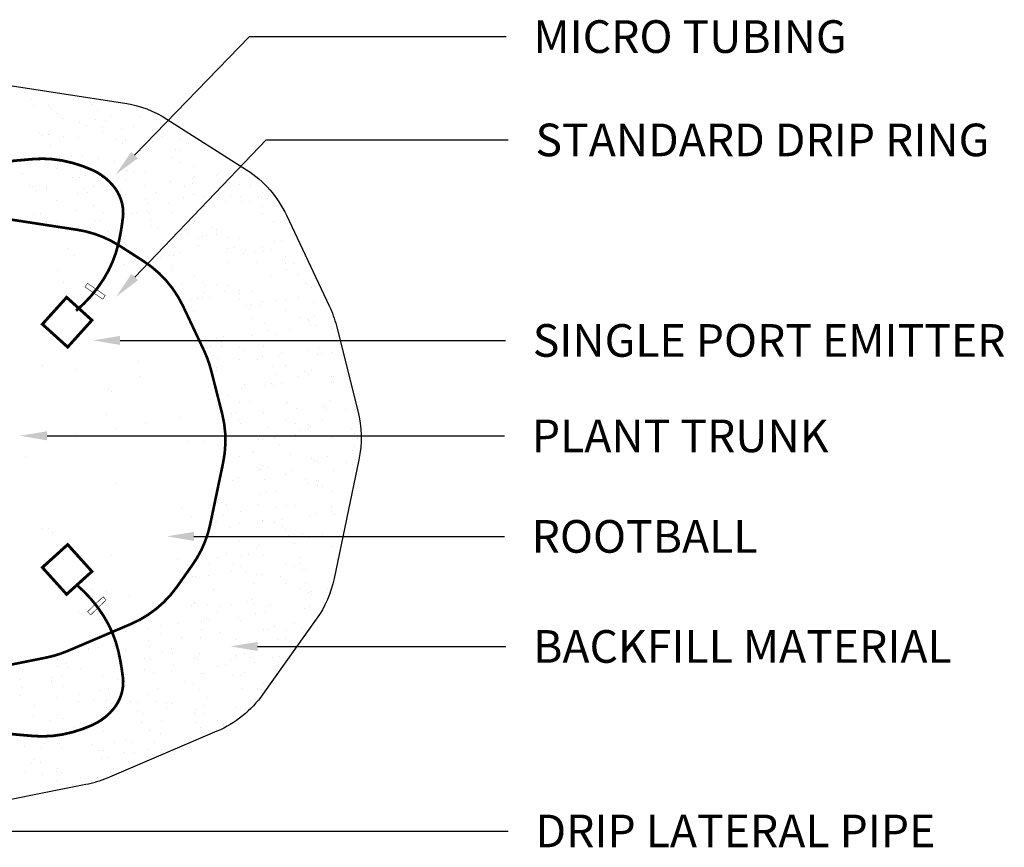
# Paper-space layout 'LS-13_irrigation details' of a CAD drawing. Units: inches. Extents: x 0.2 to 16.4, y -0.5 to 10.2.
# Drawn here: x 5.8 to 6.8, y 1.9 to 2.8 of the extents above; entities that cross this region are included whole.
import ezdxf

# ---------------------------------------------------------------- set-up
doc = ezdxf.new("R2010")
doc.units = ezdxf.units.IN
doc.header["$MEASUREMENT"] = 0
doc.layers.add('0-DETAILS-IRR', color=1, linetype='Continuous')
doc.styles.add('ARCH1', font='arch.shx')

# ---------------------------------------------------------------- blocks, each defined once
blk = doc.blocks.new('*X32')
at = {"color": 0}
for p, q in [((19.007, 28.137), (19.007, 28.137)), ((19.35, 28.168), (19.35, 28.168)), ((22.789, 28.188), (22.789, 28.188)), ((22.456, 27.848), (22.456, 27.848)), ((22.58, 27.698), (22.58, 27.698)), ((17.858, 27.385), (17.858, 27.385)), ((19.147, 27.386), (19.147, 27.386)), ((22.247, 27.391), (22.247, 27.391)), ((23.603, 27.51), (23.603, 27.51)), ((20.105, 27.267), (20.105, 27.267)), ((22.352, 27.15), (22.352, 27.15)), ((17.73, 27.076), (17.73, 27.076)), ((18.579, 27.03), (18.579, 27.03)), ((24.599, 27.032), (24.599, 27.032)), ((16.161, 26.864), (16.161, 26.864)), ((19.976, 26.819), (19.976, 26.819)), ((20.501, 26.762), (20.501, 26.762)), ((19.13, 26.538), (19.13, 26.538)), ((20.749, 26.583), (20.749, 26.583)), ((19.734, 26.425), (19.734, 26.425)), ((16.036, 26.249), (16.036, 26.249)), ((19.914, 26.021), (19.914, 26.021)), ((20.53, 26), (20.53, 26)), ((22.056, 26.098), (22.056, 26.098)), ((23.307, 25.986), (23.307, 25.986)), ((16.804, 25.622), (16.804, 25.622)), ((17.896, 25.655), (17.896, 25.655)), ((19.658, 25.609), (19.658, 25.609)), ((23.884, 25.531), (23.884, 25.531)), ((21.931, 25.463), (21.931, 25.463)), ((22.6, 25.365), (22.6, 25.365)), ((16.888, 25.151), (16.888, 25.151)), ((23.91, 25.224), (23.91, 25.224)), ((16.89, 24.965), (16.89, 24.965)), ((23.279, 24.969), (23.279, 24.969)), ((23.331, 24.925), (23.331, 24.925)), ((15.043, 24.728), (15.043, 24.728)), ((16.458, 24.908), (16.458, 24.908)), ((18.203, 24.834), (18.203, 24.834)), ((19.702, 24.846), (19.702, 24.846)), ((15.898, 24.366), (15.898, 24.366)), ((23.246, 24.466), (23.246, 24.466)), ((24.731, 24.388), (24.731, 24.388)), ((16.332, 24.272), (16.332, 24.272)), ((17.293, 24.3), (17.293, 24.3)), ((18.145, 24.248), (18.145, 24.248)), ((23.425, 24.174), (23.425, 24.174)), ((24.034, 24.274), (24.034, 24.274)), ((22.6, 24.069), (22.6, 24.069)), ((22.638, 24.013), (22.638, 24.013)), ((25.224, 23.91), (25.224, 23.91)), ((17.039, 23.855), (17.039, 23.855)), ((17.733, 23.735), (17.733, 23.735)), ((24.885, 23.895), (24.885, 23.895)), ((21.586, 23.602), (21.586, 23.602)), ((17.614, 23.439), (17.614, 23.439)), ((19.133, 23.197), (19.133, 23.197)), ((25.497, 23.293), (25.497, 23.293)), ((15.905, 22.905), (15.905, 22.905)), ((21.188, 23.001), (21.188, 23.001)), ((23.412, 23.045), (23.412, 23.045)), ((17.441, 22.772), (17.441, 22.772)), ((20.533, 22.66), (20.533, 22.66)), ((24.761, 22.562), (24.761, 22.562)), ((25.365, 22.6), (25.365, 22.6)), ((17.156, 22.3), (17.156, 22.3)), ((17.718, 22.32), (17.718, 22.32)), ((24.969, 22.371), (24.969, 22.371)), ((20.371, 22.299), (20.371, 22.299)), ((21.062, 22.132), (21.062, 22.132)), ((21.934, 22.122), (21.934, 22.122)), ((22.056, 22.138), (22.056, 22.138)), ((22.138, 22.056), (22.138, 22.056)), ((17.814, 21.855), (17.814, 21.855)), ((18.341, 21.727), (18.341, 21.727)), ((16.428, 21.656), (16.428, 21.656)), ((18.748, 21.676), (18.748, 21.676)), ((19.288, 21.674), (19.288, 21.674)), ((20.054, 21.524), (20.054, 21.524)), ((23.334, 21.585), (23.334, 21.585)), ((24.684, 21.492), (24.684, 21.492)), ((16.184, 21.229), (16.184, 21.229)), ((18.431, 21.111), (18.431, 21.111)), ((21.914, 21.288), (21.914, 21.288)), ((16.335, 20.932), (16.335, 20.932)), ((20.678, 20.993), (20.678, 20.993)), ((21.291, 20.923), (21.291, 20.923)), ((24.734, 21.047), (24.734, 21.047)), ((22.925, 20.876), (22.925, 20.876)), ((22.952, 20.747), (22.952, 20.747)), ((23.247, 20.838), (23.247, 20.838)), ((23.703, 20.744), (23.703, 20.744)), ((17.736, 20.394), (17.736, 20.394)), ((22.671, 20.443), (22.671, 20.443)), ((17.496, 20.133), (17.496, 20.133)), ((19.052, 20.202), (19.052, 20.202)), ((19.068, 20.015), (19.068, 20.015)), ((20.394, 19.911), (20.394, 19.911)), ((19.136, 19.857), (19.136, 19.857)), ((18.846, 19.295), (18.846, 19.295)), ((20.536, 19.319), (20.536, 19.319))]:
    blk.add_line(p, q, dxfattribs=at)
blk = doc.blocks.new('*X33')
at = {"color": 0}
for p, q in [((21.567, 31.037), (21.567, 31.037)), ((21.985, 31.048), (21.985, 31.048)), ((21.711, 30.876), (21.711, 30.876)), ((21.756, 30.772), (21.756, 30.772)), ((22.063, 30.758), (22.063, 30.758)), ((22.907, 30.827), (22.907, 30.827)), ((22.951, 30.789), (22.951, 30.789)), ((22.122, 30.702), (22.122, 30.702)), ((22.222, 30.593), (22.222, 30.593)), ((23.049, 30.667), (23.049, 30.667)), ((23.313, 30.556), (23.313, 30.556)), ((22.338, 30.499), (22.338, 30.499)), ((22.689, 30.413), (22.689, 30.413)), ((22.822, 30.358), (22.822, 30.358)), ((23.023, 30.485), (23.023, 30.485)), ((23.222, 30.448), (23.222, 30.448)), ((23.781, 30.342), (23.781, 30.342)), ((23.917, 30.53), (23.917, 30.53)), ((24.258, 30.47), (24.258, 30.47)), ((24.504, 30.41), (24.504, 30.41)), ((21.878, 30.209), (21.878, 30.209)), ((21.925, 30.145), (21.925, 30.145)), ((22.052, 30.163), (22.052, 30.163)), ((22.072, 30.176), (22.072, 30.176)), ((23.155, 30.316), (23.155, 30.316)), ((23.156, 30.234), (23.156, 30.234)), ((23.545, 30.285), (23.545, 30.285)), ((24.177, 30.256), (24.177, 30.256)), ((24.381, 30.137), (24.381, 30.137)), ((22.102, 29.941), (22.102, 29.941)), ((22.283, 30.024), (22.283, 30.024)), ((22.364, 30.132), (22.364, 30.132)), ((22.674, 30.106), (22.674, 30.106)), ((23.423, 30.067), (23.423, 30.067)), ((23.555, 29.985), (23.555, 29.985)), ((23.623, 30.055), (23.623, 30.055)), ((24.172, 30.027), (24.172, 30.027)), ((24.752, 30.072), (24.752, 30.072)), ((24.865, 29.991), (24.865, 29.991)), ((24.921, 29.988), (24.921, 29.988)), ((22.515, 29.741), (22.515, 29.741)), ((23.933, 29.839), (23.933, 29.839)), ((24.09, 29.876), (24.09, 29.876)), ((24.656, 29.857), (24.656, 29.857)), ((24.746, 29.839), (24.746, 29.839)), ((25.305, 29.846), (25.305, 29.846)), ((21.599, 29.553), (21.599, 29.553)), ((21.757, 29.658), (21.757, 29.658)), ((21.864, 29.636), (21.864, 29.636)), ((22.607, 29.561), (22.607, 29.561)), ((22.753, 29.724), (22.753, 29.724)), ((23.068, 29.682), (23.068, 29.682)), ((23.411, 29.614), (23.411, 29.614)), ((23.914, 29.682), (23.914, 29.682)), ((24.556, 29.697), (24.556, 29.697)), ((24.742, 29.596), (24.742, 29.596)), ((21.517, 29.381), (21.517, 29.381)), ((22.223, 29.479), (22.223, 29.479)), ((22.806, 29.34), (22.806, 29.34)), ((22.963, 29.373), (22.963, 29.373)), ((23.64, 29.442), (23.64, 29.442)), ((23.674, 29.43), (23.674, 29.43)), ((23.798, 29.415), (23.798, 29.415)), ((24.034, 29.423), (24.034, 29.423)), ((25.023, 29.517), (25.023, 29.517)), ((25.49, 29.338), (25.49, 29.338)), ((25.531, 29.372), (25.531, 29.372)), ((21.658, 29.136), (21.658, 29.136)), ((22.537, 29.288), (22.537, 29.288)), ((22.69, 29.3), (22.69, 29.3)), ((23.627, 29.239), (23.627, 29.239)), ((24.539, 29.203), (24.539, 29.203)), ((24.989, 29.268), (24.989, 29.268)), ((25, 29.164), (25, 29.164)), ((25.043, 29.321), (25.043, 29.321)), ((25.757, 29.188), (25.757, 29.188)), ((25.957, 29.159), (25.957, 29.159)), ((21.724, 29.106), (21.724, 29.106)), ((21.807, 29.033), (21.807, 29.033)), ((22.012, 29.064), (22.012, 29.064)), ((22.02, 29.099), (22.02, 29.099)), ((22.645, 28.971), (22.645, 28.971)), ((22.769, 29.06), (22.769, 29.06)), ((22.849, 28.99), (22.849, 28.99)), ((22.974, 29.117), (22.974, 29.117)), ((23.157, 29.121), (23.157, 29.121)), ((23.518, 29.021), (23.518, 29.021)), ((23.624, 28.941), (23.624, 28.941)), ((24.013, 29.127), (24.013, 29.127)), ((24.267, 28.982), (24.267, 28.982)), ((24.833, 29.119), (24.833, 29.119)), ((25.016, 28.942), (25.016, 28.942)), ((26.18, 29.122), (26.18, 29.122)), ((26.424, 28.98), (26.424, 28.98)), ((22.22, 28.833), (22.22, 28.833)), ((24.04, 28.844), (24.04, 28.844)), ((24.091, 28.762), (24.091, 28.762)), ((24.502, 28.754), (24.502, 28.754)), ((24.806, 28.879), (24.806, 28.879)), ((25.22, 28.913), (25.22, 28.913)), ((25.666, 28.793), (25.666, 28.793)), ((25.765, 28.903), (25.765, 28.903)), ((25.966, 28.905), (25.966, 28.905)), ((25.992, 28.809), (25.992, 28.809)), ((26.154, 28.802), (26.154, 28.802)), ((26.33, 28.875), (26.33, 28.875)), ((26.405, 28.887), (26.405, 28.887)), ((26.514, 28.864), (26.514, 28.864)), ((21.758, 28.545), (21.758, 28.545)), ((21.9, 28.566), (21.9, 28.566)), ((22.599, 28.621), (22.599, 28.621)), ((22.967, 28.723), (22.967, 28.723)), ((23.186, 28.575), (23.186, 28.575)), ((23.772, 28.56), (23.772, 28.56)), ((23.855, 28.57), (23.855, 28.57)), ((24.085, 28.599), (24.085, 28.599)), ((24.124, 28.567), (24.124, 28.567)), ((24.557, 28.583), (24.557, 28.583)), ((25.227, 28.721), (25.227, 28.721)), ((25.231, 28.698), (25.231, 28.698)), ((26.422, 28.551), (26.422, 28.551)), ((26.427, 28.7), (26.427, 28.7)), ((22.016, 28.395), (22.016, 28.395)), ((22.067, 28.394), (22.067, 28.394)), ((22.224, 28.365), (22.224, 28.365)), ((23.022, 28.413), (23.022, 28.413)), ((23.091, 28.419), (23.091, 28.419)), ((24.126, 28.412), (24.126, 28.412)), ((25.024, 28.404), (25.024, 28.404)), ((26.649, 28.385), (26.649, 28.385)), ((26.794, 28.382), (26.794, 28.382)), ((22.904, 28.261), (22.904, 28.261)), ((23.274, 28.181), (23.274, 28.181)), ((23.474, 28.136), (23.474, 28.136)), ((24.152, 28.316), (24.152, 28.316)), ((24.282, 28.273), (24.282, 28.273)), ((24.9, 28.15), (24.9, 28.15)), ((25.377, 28.269), (25.377, 28.269)), ((25.473, 28.127), (25.473, 28.127)), ((25.491, 28.225), (25.491, 28.225)), ((23.613, 27.975), (23.613, 27.975)), ((24.362, 27.936), (24.362, 27.936)), ((24.481, 27.968), (24.481, 27.968)), ((25.118, 28.057), (25.118, 28.057)), ((25.196, 28.08), (25.196, 28.08)), ((25.285, 28.102), (25.285, 28.102)), ((25.698, 28.076), (25.698, 28.076)), ((25.958, 28.046), (25.958, 28.046)), ((26.664, 27.981), (26.664, 27.981)), ((26.815, 28.001), (26.815, 28.001)), ((23.625, 27.828), (23.625, 27.828)), ((24.747, 27.767), (24.747, 27.767)), ((25.111, 27.897), (25.111, 27.897)), ((25.688, 27.754), (25.688, 27.754)), ((25.712, 27.847), (25.712, 27.847)), ((25.86, 27.858), (25.86, 27.858)), ((26.028, 27.74), (26.028, 27.74)), ((26.083, 27.798), (26.083, 27.798)), ((26.251, 27.785), (26.251, 27.785)), ((26.425, 27.866), (26.425, 27.866)), ((26.444, 27.791), (26.444, 27.791)), ((26.609, 27.818), (26.609, 27.818)), ((24.092, 27.649), (24.092, 27.649)), ((24.348, 27.651), (24.348, 27.651)), ((24.524, 27.703), (24.524, 27.703)), ((24.609, 27.693), (24.609, 27.693)), ((25.715, 27.556), (25.715, 27.556)), ((26.307, 27.562), (26.307, 27.562)), ((26.891, 27.687), (26.891, 27.687)), ((26.895, 27.541), (26.895, 27.541)), ((27.049, 27.539), (27.049, 27.539)), ((24.134, 27.507), (24.134, 27.507)), ((24.558, 27.47), (24.558, 27.47)), ((24.578, 27.395), (24.578, 27.395)), ((26.907, 27.41), (26.907, 27.41)), ((27.155, 27.329), (27.155, 27.329)), ((27.358, 27.508), (27.358, 27.508)), ((24.767, 27.132), (24.767, 27.132)), ((25.025, 27.29), (25.025, 27.29)), ((25.223, 27.166), (25.223, 27.166)), ((26.59, 27.273), (26.59, 27.273)), ((27.126, 27.3), (27.126, 27.3)), ((27.3, 27.126), (27.3, 27.126)), ((25.235, 26.95), (25.235, 26.95)), ((25.262, 27.097), (25.262, 27.097)), ((25.492, 27.111), (25.492, 27.111)), ((25.639, 26.964), (25.639, 26.964)), ((25.737, 27.084), (25.737, 27.084)), ((25.958, 26.986), (25.958, 26.986)), ((25.959, 26.932), (25.959, 26.932)), ((26.197, 26.972), (26.197, 26.972)), ((27.417, 27.043), (27.417, 27.043)), ((24.95, 26.809), (24.95, 26.809)), ((25.094, 26.818), (25.094, 26.818)), ((25.207, 26.851), (25.207, 26.851)), ((25.348, 26.839), (25.348, 26.839)), ((25.956, 26.812), (25.956, 26.812)), ((26.426, 26.753), (26.426, 26.753)), ((26.705, 26.773), (26.705, 26.773)), ((26.896, 26.773), (26.896, 26.773)), ((27.149, 26.839), (27.149, 26.839)), ((27.454, 26.733), (27.454, 26.733)), ((25.009, 26.561), (25.009, 26.561)), ((26.097, 26.682), (26.097, 26.682)), ((26.157, 26.595), (26.157, 26.595)), ((26.201, 26.691), (26.201, 26.691)), ((26.389, 26.686), (26.389, 26.686)), ((26.892, 26.574), (26.892, 26.574)), ((25.03, 26.377), (25.03, 26.377)), ((26.2, 26.415), (26.2, 26.415)), ((26.459, 26.321), (26.459, 26.321)), ((27.167, 26.432), (27.167, 26.432)), ((27.359, 26.394), (27.359, 26.394)), ((27.364, 26.382), (27.364, 26.382)), ((27.482, 26.47), (27.482, 26.47)), ((26.53, 26.161), (26.53, 26.161)), ((26.972, 26.197), (26.972, 26.197)), ((27.391, 26.269), (27.391, 26.269)), ((27.517, 26.276), (27.517, 26.276)), ((27.785, 26.251), (27.785, 26.251)), ((27.826, 26.215), (27.826, 26.215)), ((25.251, 25.99), (25.251, 25.99)), ((25.493, 25.998), (25.493, 25.998)), ((25.579, 25.943), (25.579, 25.943)), ((25.623, 26.044), (25.623, 26.044)), ((26.189, 26.066), (26.189, 26.066)), ((26.682, 26.097), (26.682, 26.097)), ((25.302, 25.805), (25.302, 25.805)), ((25.352, 25.842), (25.352, 25.842)), ((25.579, 25.852), (25.579, 25.852)), ((25.96, 25.818), (25.96, 25.818)), ((26.051, 25.766), (26.051, 25.766)), ((26.442, 25.844), (26.442, 25.844)), ((26.8, 25.727), (26.8, 25.727)), ((27.348, 25.756), (27.348, 25.756)), ((27.57, 25.802), (27.57, 25.802)), ((25.418, 25.65), (25.418, 25.65)), ((25.5, 25.599), (25.5, 25.599)), ((25.943, 25.579), (25.943, 25.579)), ((26.318, 25.583), (26.318, 25.583)), ((26.427, 25.639), (26.427, 25.639)), ((26.751, 25.633), (26.751, 25.633)), ((27.549, 25.688), (27.549, 25.688)), ((27.633, 25.698), (27.633, 25.698)), ((27.847, 25.712), (27.847, 25.712)), ((25.482, 25.359), (25.482, 25.359)), ((25.493, 25.42), (25.493, 25.42)), ((26.625, 25.436), (26.625, 25.436)), ((26.893, 25.46), (26.893, 25.46)), ((27.284, 25.325), (27.284, 25.325)), ((27.422, 25.358), (27.422, 25.358)), ((26.684, 25.273), (26.684, 25.273)), ((27.166, 25.223), (27.166, 25.223)), ((27.36, 25.281), (27.36, 25.281)), ((27.832, 25.223), (27.832, 25.223)), ((27.876, 25.127), (27.876, 25.127)), ((27.879, 25.223), (27.879, 25.223)), ((25.985, 24.99), (25.985, 24.99)), ((26.064, 25.069), (26.064, 25.069)), ((26.471, 25.049), (26.471, 25.049)), ((26.611, 25.08), (26.611, 25.08)), ((26.641, 25.049), (26.641, 25.049)), ((26.818, 25.094), (26.818, 25.094)), ((27.827, 25.102), (27.827, 25.102)), ((25.494, 24.884), (25.494, 24.884)), ((25.736, 24.849), (25.736, 24.849)), ((26.147, 24.721), (26.147, 24.721)), ((27.8, 24.738), (27.8, 24.738)), ((25.961, 24.705), (25.961, 24.705)), ((26.428, 24.526), (26.428, 24.526)), ((26.895, 24.681), (26.895, 24.681)), ((26.927, 24.703), (26.927, 24.703)), ((27.112, 24.58), (27.112, 24.58)), ((27.644, 24.642), (27.644, 24.642)), ((27.693, 24.609), (27.693, 24.609)), ((27.722, 24.562), (27.722, 24.562)), ((28.118, 24.556), (28.118, 24.556)), ((28.314, 24.555), (28.314, 24.555)), ((25.653, 24.358), (25.653, 24.358)), ((25.789, 24.476), (25.789, 24.476)), ((25.886, 24.491), (25.886, 24.491)), ((25.934, 24.342), (25.934, 24.342)), ((26.436, 24.476), (26.436, 24.476)), ((26.894, 24.347), (26.894, 24.347)), ((27.651, 24.348), (27.651, 24.348)), ((25.978, 24.278), (25.978, 24.278)), ((26.548, 24.194), (26.548, 24.194)), ((27.093, 24.277), (27.093, 24.277)), ((27.169, 24.132), (27.169, 24.132)), ((27.361, 24.167), (27.361, 24.167)), ((27.363, 24.246), (27.363, 24.246)), ((27.402, 24.217), (27.402, 24.217)), ((28.24, 24.17), (28.24, 24.17)), ((26.346, 23.937), (26.346, 23.937)), ((26.412, 23.937), (26.412, 23.937)), ((26.664, 23.991), (26.664, 23.991)), ((27.093, 24.031), (27.093, 24.031)), ((27.828, 23.988), (27.828, 23.988)), ((28.3, 24.064), (28.3, 24.064)), ((28.36, 23.986), (28.36, 23.986)), ((28.367, 23.958), (28.367, 23.958)), ((26.22, 23.708), (26.22, 23.708)), ((26.764, 23.84), (26.764, 23.84)), ((28.252, 23.72), (28.252, 23.72)), ((28.295, 23.809), (28.295, 23.809)), ((25.962, 23.591), (25.962, 23.591)), ((26.242, 23.675), (26.242, 23.675)), ((26.991, 23.636), (26.991, 23.636)), ((27.411, 23.561), (27.411, 23.561)), ((27.474, 23.527), (27.474, 23.527)), ((27.539, 23.506), (27.539, 23.506)), ((27.74, 23.596), (27.74, 23.596)), ((25.635, 23.373), (25.635, 23.373)), ((26.354, 23.332), (26.354, 23.332)), ((26.386, 23.324), (26.386, 23.324)), ((26.429, 23.412), (26.429, 23.412)), ((26.553, 23.369), (26.553, 23.369)), ((27.033, 23.32), (27.033, 23.32)), ((27.874, 23.321), (27.874, 23.321)), ((28.136, 23.474), (28.136, 23.474)), ((28.255, 23.443), (28.255, 23.443)), ((25.58, 23.294), (25.58, 23.294)), ((25.805, 23.117), (25.805, 23.117)), ((25.93, 23.166), (25.93, 23.166)), ((26.462, 23.137), (26.462, 23.137)), ((26.895, 23.233), (26.895, 23.233)), ((27.304, 23.134), (27.304, 23.134)), ((27.519, 23.11), (27.519, 23.11)), ((27.561, 23.118), (27.561, 23.118)), ((27.362, 23.054), (27.362, 23.054)), ((27.545, 23.013), (27.545, 23.013)), ((27.653, 22.991), (27.653, 22.991)), ((25.514, 22.712), (25.514, 22.712)), ((26.353, 22.825), (26.353, 22.825)), ((26.51, 22.888), (26.51, 22.888)), ((26.708, 22.884), (26.708, 22.884)), ((27.829, 22.875), (27.829, 22.875)), ((25.496, 22.657), (25.496, 22.657)), ((25.588, 22.668), (25.588, 22.668)), ((25.679, 22.617), (25.679, 22.617)), ((25.705, 22.52), (25.705, 22.52)), ((26.337, 22.629), (26.337, 22.629)), ((26.705, 22.566), (26.705, 22.566)), ((26.916, 22.599), (26.916, 22.599)), ((27.086, 22.59), (27.086, 22.59)), ((27.835, 22.551), (27.835, 22.551)), ((25.616, 22.386), (25.616, 22.386)), ((25.963, 22.478), (25.963, 22.478)), ((26.838, 22.306), (26.838, 22.306)), ((27.385, 22.403), (27.385, 22.403)), ((27.518, 22.445), (27.518, 22.445)), ((27.836, 22.474), (27.836, 22.474)), ((27.896, 22.42), (27.896, 22.42)), ((25.481, 22.27), (25.481, 22.27)), ((25.756, 22.142), (25.756, 22.142)), ((25.942, 22.241), (25.942, 22.241)), ((26.415, 22.291), (26.415, 22.291)), ((26.43, 22.299), (26.43, 22.299)), ((26.67, 22.261), (26.67, 22.261)), ((26.823, 22.173), (26.823, 22.173)), ((26.896, 22.119), (26.896, 22.119)), ((26.947, 21.995), (26.947, 21.995)), ((27.244, 22.022), (27.244, 22.022)), ((27.363, 21.94), (27.363, 21.94)), ((27.636, 22.003), (27.636, 22.003)), ((27.997, 21.996), (27.997, 21.996)), ((28.027, 22.08), (28.027, 22.08)), ((28.03, 21.959), (28.03, 21.959)), ((25.957, 21.877), (25.957, 21.877)), ((26.293, 21.713), (26.293, 21.713)), ((26.356, 21.785), (26.356, 21.785)), ((27.07, 21.831), (27.07, 21.831)), ((27.83, 21.761), (27.83, 21.761)), ((25.176, 21.598), (25.176, 21.598)), ((25.497, 21.543), (25.497, 21.543)), ((25.684, 21.623), (25.684, 21.623)), ((25.998, 21.571), (25.998, 21.571)), ((26.131, 21.599), (26.131, 21.599)), ((26.433, 21.584), (26.433, 21.584)), ((27.182, 21.544), (27.182, 21.544)), ((27.931, 21.505), (27.931, 21.505)), ((25.342, 21.404), (25.342, 21.404)), ((25.822, 21.413), (25.822, 21.413)), ((25.964, 21.364), (25.964, 21.364)), ((26.9, 21.416), (26.9, 21.416)), ((27.068, 21.358), (27.068, 21.358)), ((27.189, 21.425), (27.189, 21.425)), ((27.231, 21.301), (27.231, 21.301)), ((24.999, 21.154), (24.999, 21.154)), ((25.049, 21.146), (25.049, 21.146)), ((25.327, 21.167), (25.327, 21.167)), ((25.797, 21.262), (25.797, 21.262)), ((26.084, 21.227), (26.084, 21.227)), ((26.304, 21.188), (26.304, 21.188)), ((26.431, 21.185), (26.431, 21.185)), ((26.788, 21.154), (26.788, 21.154)), ((27.29, 21.288), (27.29, 21.288)), ((26.24, 21), (26.24, 21)), ((26.897, 21.006), (26.897, 21.006)), ((27.185, 20.91), (27.185, 20.91)), ((27.291, 21.014), (27.291, 21.014)), ((27.754, 20.895), (27.754, 20.895)), ((25.424, 20.892), (25.424, 20.892)), ((27.364, 20.827), (27.364, 20.827)), ((27.431, 20.854), (27.431, 20.854)), ((27.431, 20.778), (27.431, 20.778)), ((24.973, 20.564), (24.973, 20.564)), ((25.03, 20.616), (25.03, 20.616)), ((25.031, 20.609), (25.031, 20.609)), ((25.292, 20.576), (25.292, 20.576)), ((25.538, 20.545), (25.538, 20.545)), ((25.779, 20.577), (25.779, 20.577)), ((26.11, 20.636), (26.11, 20.636)), ((26.202, 20.683), (26.202, 20.683)), ((26.234, 20.601), (26.234, 20.601)), ((26.528, 20.538), (26.528, 20.538)), ((26.583, 20.581), (26.583, 20.581)), ((27.277, 20.499), (27.277, 20.499)), ((27.385, 20.542), (27.385, 20.542)), ((25.283, 20.292), (25.283, 20.292)), ((25.498, 20.43), (25.498, 20.43)), ((25.939, 20.305), (25.939, 20.305)), ((26.282, 20.388), (26.282, 20.388)), ((26.483, 20.429), (26.483, 20.429)), ((24.343, 20.151), (24.343, 20.151)), ((24.716, 20.185), (24.716, 20.185)), ((25.179, 20.234), (25.179, 20.234)), ((25.345, 20.281), (25.345, 20.281)), ((25.965, 20.251), (25.965, 20.251)), ((26.665, 20.135), (26.665, 20.135)), ((27.077, 20.198), (27.077, 20.198)), ((27.221, 20.117), (27.221, 20.117)), ((23.27, 19.931), (23.27, 19.931)), ((23.632, 20.033), (23.632, 20.033)), ((24.076, 20.08), (24.076, 20.08)), ((24.332, 19.983), (24.332, 19.983)), ((24.771, 19.902), (24.771, 19.902)), ((25.151, 19.914), (25.151, 19.914)), ((25.173, 20.065), (25.173, 20.065)), ((25.534, 20.005), (25.534, 20.005)), ((26.432, 20.071), (26.432, 20.071)), ((26.552, 20.068), (26.552, 20.068)), ((26.898, 19.892), (26.898, 19.892)), ((26.905, 20.047), (26.905, 20.047)), ((22.85, 19.788), (22.85, 19.788)), ((22.879, 19.689), (22.879, 19.689)), ((23.082, 19.71), (23.082, 19.71)), ((23.394, 19.727), (23.394, 19.727)), ((24.099, 19.854), (24.099, 19.854)), ((24.125, 19.716), (24.125, 19.716)), ((25.876, 19.874), (25.876, 19.874)), ((26.725, 19.859), (26.725, 19.859)), ((27.126, 19.798), (27.126, 19.798)), ((22.878, 19.67), (22.878, 19.67)), ((23.381, 19.674), (23.381, 19.674)), ((23.399, 19.549), (23.399, 19.549)), ((23.628, 19.649), (23.628, 19.649)), ((24.377, 19.61), (24.377, 19.61)), ((24.565, 19.675), (24.565, 19.675)), ((24.585, 19.581), (24.585, 19.581)), ((25.032, 19.495), (25.032, 19.495)), ((25.126, 19.571), (25.126, 19.571)), ((25.875, 19.532), (25.875, 19.532)), ((25.899, 19.492), (25.899, 19.492)), ((26.048, 19.58), (26.048, 19.58)), ((26.175, 19.489), (26.175, 19.489)), ((26.624, 19.492), (26.624, 19.492)), ((26.767, 19.513), (26.767, 19.513)), ((22.232, 19.457), (22.232, 19.457)), ((22.242, 19.313), (22.242, 19.313)), ((22.43, 19.365), (22.43, 19.365)), ((22.445, 19.302), (22.445, 19.302)), ((24.009, 19.478), (24.009, 19.478)), ((24.145, 19.446), (24.145, 19.446)), ((24.606, 19.336), (24.606, 19.336)), ((25.091, 19.457), (25.091, 19.457)), ((25.499, 19.316), (25.499, 19.316)), ((25.664, 19.359), (25.664, 19.359)), ((25.776, 19.434), (25.776, 19.434)), ((26.262, 19.395), (26.262, 19.395)), ((22.31, 19.126), (22.31, 19.126)), ((22.699, 19.278), (22.699, 19.278)), ((23.166, 19.099), (23.166, 19.099)), ((23.636, 19.156), (23.636, 19.156)), ((24.005, 19.26), (24.005, 19.26)), ((24.193, 19.192), (24.193, 19.192)), ((24.561, 19.205), (24.561, 19.205)), ((25.168, 19.167), (25.168, 19.167)), ((25.224, 19.18), (25.224, 19.18)), ((25.813, 19.122), (25.813, 19.122)), ((25.966, 19.137), (25.966, 19.137)), ((26.057, 19.198), (26.057, 19.198)), ((21.479, 19.056), (21.479, 19.056)), ((22.112, 19.027), (22.112, 19.027)), ((22.124, 18.988), (22.124, 18.988)), ((22.143, 19.081), (22.143, 19.081)), ((22.355, 18.897), (22.355, 18.897)), ((23.458, 19.051), (23.458, 19.051)), ((23.633, 18.919), (23.633, 18.919)), ((24.827, 19.01), (24.827, 19.01)), ((25.019, 18.962), (25.019, 18.962)), ((26.433, 18.958), (26.433, 18.958)), ((21.476, 18.721), (21.476, 18.721)), ((21.496, 18.878), (21.496, 18.878)), ((22.687, 18.732), (22.687, 18.732)), ((23.116, 18.828), (23.116, 18.828)), ((23.276, 18.867), (23.276, 18.867)), ((23.302, 18.771), (23.302, 18.771)), ((24.1, 18.74), (24.1, 18.74)), ((24.273, 18.871), (24.273, 18.871)), ((25.133, 18.849), (25.133, 18.849)), ((26.018, 18.864), (26.018, 18.864)), ((26.328, 18.857), (26.328, 18.857)), ((21.767, 18.523), (21.767, 18.523)), ((22.225, 18.682), (22.225, 18.682)), ((22.66, 18.604), (22.66, 18.604)), ((22.974, 18.643), (22.974, 18.643)), ((23.239, 18.617), (23.239, 18.617)), ((23.322, 18.562), (23.322, 18.562)), ((23.723, 18.604), (23.723, 18.604)), ((23.878, 18.585), (23.878, 18.585)), ((24.242, 18.608), (24.242, 18.608)), ((24.472, 18.564), (24.472, 18.564)), ((24.566, 18.561), (24.566, 18.561)), ((25.221, 18.525), (25.221, 18.525)), ((25.304, 18.673), (25.304, 18.673)), ((25.97, 18.486), (25.97, 18.486)), ((26.149, 18.484), (26.149, 18.484)), ((21.739, 18.307), (21.739, 18.307)), ((22.233, 18.343), (22.233, 18.343)), ((23.235, 18.469), (23.235, 18.469)), ((23.867, 18.39), (23.867, 18.39)), ((23.991, 18.344), (23.991, 18.344)), ((24.461, 18.46), (24.461, 18.46)), ((25.033, 18.382), (25.033, 18.382)), ((25.046, 18.331), (25.046, 18.331)), ((25.07, 18.439), (25.07, 18.439)), ((25.208, 18.35), (25.208, 18.35)), ((25.894, 18.477), (25.894, 18.477)), ((26.115, 18.377), (26.115, 18.377)), ((22.088, 18.21), (22.088, 18.21)), ((22.371, 18.253), (22.371, 18.253)), ((22.7, 18.164), (22.7, 18.164)), ((22.93, 18.161), (22.93, 18.161)), ((23.943, 18.177), (23.943, 18.177)), ((24.367, 18.206), (24.367, 18.206)), ((25.074, 18.177), (25.074, 18.177)), ((25.5, 18.203), (25.5, 18.203)), ((25.62, 18.149), (25.62, 18.149)), ((22.428, 18.019), (22.428, 18.019)), ((22.473, 17.974), (22.473, 17.974)), ((22.595, 18.064), (22.595, 18.064)), ((22.84, 18.023), (22.84, 18.023)), ((23.167, 17.985), (23.167, 17.985)), ((24.121, 18.015), (24.121, 18.015)), ((24.345, 17.951), (24.345, 17.951)), ((25.164, 18.068), (25.164, 18.068)), ((21.737, 17.869), (21.737, 17.869)), ((21.981, 17.736), (21.981, 17.736)), ((22.276, 17.747), (22.276, 17.747)), ((22.962, 17.726), (22.962, 17.726)), ((23.394, 17.76), (23.394, 17.76)), ((23.634, 17.806), (23.634, 17.806)), ((23.754, 17.753), (23.754, 17.753)), ((24.213, 17.759), (24.213, 17.759)), ((24.866, 17.859), (24.866, 17.859)), ((21.572, 17.676), (21.572, 17.676)), ((21.922, 17.658), (21.922, 17.658)), ((22.321, 17.636), (22.321, 17.636)), ((23.069, 17.597), (23.069, 17.597)), ((23.172, 17.59), (23.172, 17.59)), ((23.601, 17.564), (23.601, 17.564)), ((23.818, 17.558), (23.818, 17.558)), ((24.101, 17.627), (24.101, 17.627)), ((21.707, 17.331), (21.707, 17.331)), ((21.768, 17.409), (21.768, 17.409)), ((21.888, 17.356), (21.888, 17.356)), ((23.129, 17.445), (23.129, 17.445)), ((23.262, 17.45), (23.262, 17.45)), ((21.579, 17.17), (21.579, 17.17)), ((21.934, 17.108), (21.934, 17.108)), ((22.223, 17.166), (22.223, 17.166)), ((22.234, 17.23), (22.234, 17.23)), ((22.311, 17.141), (22.311, 17.141)), ((23.325, 17.148), (23.325, 17.148)), ((23.387, 17.229), (23.387, 17.229)), ((22.222, 16.994), (22.222, 16.994)), ((22.545, 16.911), (22.545, 16.911)), ((22.701, 17.051), (22.701, 17.051)), ((22.835, 16.921), (22.835, 16.921)), ((23.047, 17.046), (23.047, 17.046))]:
    blk.add_line(p, q, dxfattribs=at)
blk = doc.blocks.new('PN')
blk.add_lwpolyline([(-0.198, -0.082, 0.01, 0.01, 0), (0.198, -0.082, 0.01, 0.01, 0), (0.198, 0, 0.01, 0.01, 0), (-0.198, 0, 0.01, 0.01, 0)], format="xyseb", close=True)

psp = doc.layouts.new('LS-13_irrigation details')

# ---------------------------------------------------------------- linework, layer by layer
at = {"layer": '0-DETAILS-IRR', "color": 1}
for p, q in [((5.8807, 2.6308), (5.9993, 2.753)), ((5.9993, 2.753), (6.264, 2.753)), ((5.8811, 2.505), (6.0165, 2.6464)), ((6.0165, 2.6464), (6.2661, 2.6464)), ((5.8659, 2.4397), (6.2634, 2.4397)), ((5.7906, 2.3413), (6.2624, 2.3413)), ((5.942, 2.2376), (6.2622, 2.2376)), ((6.0077, 2.1241), (6.2638, 2.1241))]:
    psp.add_line(p, q, dxfattribs=at)
at = {"layer": '0-DETAILS-IRR', "color": 1, "linetype": 'Continuous'}
psp.add_line((5.2344, 1.9337), (6.2661, 1.9337), dxfattribs=at)
at = {"layer": '0-DETAILS-IRR', "color": 1}
psp.add_lwpolyline([(5.7338, 2.7053), (5.8708, 2.6843, -0.104293), (5.9141, 2.668), (5.9962, 2.6156, -0.141372), (6.0374, 2.5688), (6.0816, 2.4752, -0.048389), (6.0889, 2.4548), (6.1111, 2.367, -0.113912), (6.1121, 2.3165), (6.0866, 2.1943, -0.103336), (6.0682, 2.1522), (6.0132, 2.0749, -0.138357), (5.9657, 2.0366), (5.8524, 1.9883, -0.051326), (5.8304, 1.9815), (5.7049, 1.9564, -0.091813)], format="xyb", dxfattribs=at)
for points, const_width in [([(5.203, 2.5814, 0.010033), (5.322, 2.579, 0.01588), (5.4106, 2.5818, 0.000908), (5.5214, 2.5891, 0.014624), (5.5283, 2.5897, 0.018162), (5.5718, 2.5968, -0.009641), (5.6534, 2.6116, -0.009303), (5.7172, 2.6207, -0.010151), (5.7761, 2.6267, -0.066697), (5.8062, 2.6252, -0.06067), (5.8377, 2.6152, -0.115533), (5.8591, 2.5987, -0.134131), (5.8686, 2.5774, -0.067207), (5.8687, 2.5661, -0.027658), (5.8641, 2.5394, -0.083708), (5.8489, 2.503, -0.076139), (5.8205, 2.4703)], 0.00281), ([(5.7299, 2.5679), (5.8216, 2.5538, -0.104293), (5.865, 2.5375), (5.8896, 2.5217, -0.141372), (5.9308, 2.475), (5.9525, 2.429, -0.048389), (5.9598, 2.4085), (5.9711, 2.3641, -0.113912), (5.9721, 2.3136), (5.9588, 2.2501, -0.103336), (5.9404, 2.2081), (5.9243, 2.1853, -0.138357), (5.8768, 2.1471), (5.8118, 2.1194, -0.051326), (5.7898, 2.1126), (5.7029, 2.0952, -0.091813)], 0.00273), ([(5.203, 2.077, -0.010033), (5.322, 2.0794, -0.01588), (5.4106, 2.0766, -0.000908), (5.5214, 2.0693, -0.014624), (5.5283, 2.0687, -0.018162), (5.5718, 2.0616, 0.009641), (5.6534, 2.0468, 0.009303), (5.7172, 2.0377, 0.010151), (5.7761, 2.0317, 0.066697), (5.8062, 2.0332, 0.06067), (5.8377, 2.0432, 0.115533), (5.8591, 2.0597, 0.134131), (5.8686, 2.081, 0.067207), (5.8687, 2.0923, 0.027658), (5.8641, 2.119, 0.083708), (5.8489, 2.1554, 0.076139), (5.8205, 2.1881)], 0.00281)]:
    psp.add_lwpolyline(points, format="xyb", dxfattribs=dict(at, const_width=const_width))
at = {"layer": '0-DETAILS-IRR', "color": 1, "const_width": 0.00303}
for points in [[(5.8118, 2.4328), (5.8368, 2.4605), (5.8107, 2.4841), (5.7857, 2.4564)], [(5.8118, 2.2291), (5.8368, 2.2014), (5.8107, 2.1778), (5.7857, 2.2055)]]:
    psp.add_lwpolyline(points, close=True, dxfattribs=at)
at = {"layer": '0-DETAILS-IRR', "color": 1}
for points in [[(5.8841, 2.6275), (5.8773, 2.634), (5.8612, 2.6106)], [(5.8845, 2.5018), (5.8777, 2.5082), (5.8617, 2.4847)], [(5.8659, 2.435), (5.8659, 2.4444), (5.8379, 2.4397)], [(5.7906, 2.3366), (5.7906, 2.346), (5.7626, 2.3413)], [(5.942, 2.2329), (5.942, 2.2422), (5.914, 2.2376)], [(6.0077, 2.1194), (6.0077, 2.1287), (5.9796, 2.1241)]]:
    psp.add_solid(points, dxfattribs=at)

# ---------------------------------------------------------------- block references
at = {"layer": '0-DETAILS-IRR', "color": 1, "xscale": 0.05053880527723948, "yscale": 0.05053880527724133, "zscale": 0.0505388052772415}
for name in ['*X33', '*X32']:
    psp.add_blockref(name, (4.6774, 1.1273), dxfattribs=at)
at = {"layer": '0-DETAILS-IRR', "color": 1, "yscale": 0.05615422808582821, "zscale": 0.0561542280858239}
for p, xscale, rotation in [((5.8414, 2.4923), 0.05615422808582873, 325.3397295246797), ((5.8403, 2.1676), 0.05615422808582216, 44.08936954015126)]:
    psp.add_blockref('PN', p, dxfattribs=dict(at, xscale=xscale, rotation=rotation))

# ---------------------------------------------------------------- texts
at = {"layer": '0-DETAILS-IRR', "color": 1, "style": 'ARCH1'}
for s, height, p in [('MICRO TUBING', 0.033693, (6.2921, 2.7362)), ('STANDARD DRIP RING', 0.033693, (6.2942, 2.6296)), ('SINGLE PORT EMITTER', 0.033693, (6.2914, 2.4228)), ('PLANT TRUNK', 0.033693, (6.2905, 2.3244)), ('ROOTBALL', 0.03369, (6.2902, 2.2207)), ('BACKFILL MATERIAL', 0.033693, (6.2918, 2.1072)), ('DRIP LATERAL PIPE', 0.033693, (6.2942, 1.9169))]:
    psp.add_text(s, height=height, dxfattribs=at).set_placement(p)

doc.saveas('drawing.dxf')
